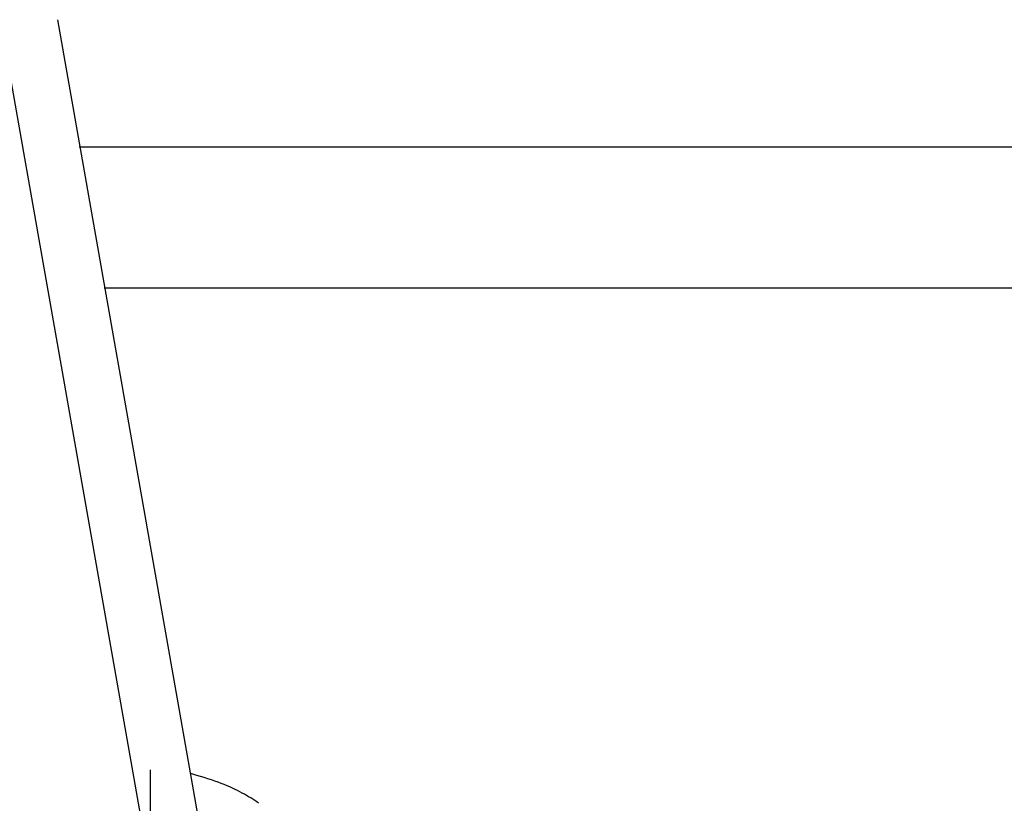
# Model space of a CAD drawing. Extents: x -424 to 186, y -4 to 301.
# Drawn here: x -214 to -211, y 89 to 92 of the extents above; entities that cross this region are included whole.
import ezdxf

# ---------------------------------------------------------------- set-up
doc = ezdxf.new("R2010")
doc.units = 0
doc.linetypes.add('CENTER', pattern=[50.8, 31.75, -6.35, 6.35, -6.35])
doc.layers.get('0').update_dxf_attribs({"linetype": 'CONTINUOUS'})
doc.layers.get('DEFPOINTS').update_dxf_attribs({"linetype": 'CONTINUOUS'})
doc.layers.add('TV', color=7, linetype='CONTINUOUS')
doc.styles.add('MX_DIMTXSTY_4', font='txt.shx', dxfattribs={"width": 1.05, "bigfont": 'extfont.shx'})
doc.styles.add('MX_NOTE_STANDARD', font='txt.shx', dxfattribs={"bigfont": 'extfont.shx'})
doc.dimstyles.new('MX_DIMSTYLE_TV', dxfattribs={"dimtxt": 2.5, "dimasz": 2.5, "dimexe": 1, "dimexo": 0, "dimgap": 1, "dimtad": 1, "dimlfac": 3, "dimdsep": 46, "dimtxsty": 'MX_NOTE_STANDARD', "dimblk1": 'OPEN30', "dimblk2": 'OPEN30', "dimsah": 1, "dimcen": 2.5, "dimadec": 0, "dimazin": 0, "dimtfac": 1, "dimtmove": 0, "dimatfit": 3, "dimldrblk": 'OPEN30', "dimfxl": 1, "dimtzin": 0, "dimarcsym": 0})

# ---------------------------------------------------------------- blocks, each defined once
blk = doc.blocks.new('_OPEN')
at = {"color": 0, "linetype": 'ByBlock', "lineweight": -2}
for p, q in [((-1, 0.166667), (0, 0)), ((0, 0), (-1, -0.166667)), ((0, 0), (-1, 0))]:
    blk.add_line(p, q, dxfattribs=at)
blk = doc.blocks.new('*D10')
at = {"layer": 'DEFPOINTS', "color": 0}
for p in [(-189.8668, 105.355), (-237.2001, 92.0776), (-189.8668, 92.0776)]:
    blk.add_point(p, dxfattribs=at)
at = {"layer": 'TV', "color": 0, "linetype": 'Continuous', "lineweight": -2}
for p, q in [((-237.2001, 92.0776), (-237.2001, 106.355)), ((-189.8668, 92.0776), (-189.8668, 106.355)), ((-234.2001, 105.355), (-192.8668, 105.355))]:
    blk.add_line(p, q, dxfattribs=at)
at = {"layer": 'TV', "color": 0, "lineweight": -2, "xscale": 3, "yscale": 3, "zscale": 3, "rotation": 180}
blk.add_blockref('_OPEN', (-237.2001, 105.355), dxfattribs=at)
at = {"layer": 'TV', "color": 0, "lineweight": -2, "xscale": 3, "yscale": 3, "zscale": 3}
blk.add_blockref('_OPEN', (-189.8668, 105.355), dxfattribs=at)
at = {"layer": 'TV', "color": 0, "linetype": 'Continuous', "insert": (-213.5335, 107.855), "char_height": 3, "attachment_point": 5, "line_spacing_factor": 0.9, "style": 'MX_DIMTXSTY_4'}
blk.add_mtext('\\A1;∅142', dxfattribs=at)
blk = doc.blocks.new('_OPEN30')
at = {"color": 0, "linetype": 'ByBlock', "lineweight": -2}
for p, q in [((-1, 0.267949), (0, 0)), ((0, 0), (-1, -0.267949)), ((0, 0), (-1, 0))]:
    blk.add_line(p, q, dxfattribs=at)

msp = doc.modelspace()

# ---------------------------------------------------------------- linework, layer by layer
at = {"layer": 'TV', "color": 7, "linetype": 'CENTER'}
msp.add_line((-213.5335, 45.0248), (-213.5335, 96.1095), dxfattribs=at)
at = {"layer": 'TV', "color": 7, "linetype": 'Continuous'}
for p, q in [((-213.8621, 92.1267), (-213.1656, 88.177)), ((-213.8621, 92.1267), (-213.1656, 88.177)), ((-214.059, 92.092), (-213.3626, 88.1423)), ((-214.059, 92.092), (-213.3626, 88.1423)), ((-213.7851, 91.6776), (-196.6001, 91.6776)), ((-213.7851, 91.6776), (-196.6001, 91.6776)), ((-197.0335, 91.1776), (-213.6974, 91.1776)), ((-197.0335, 91.1776), (-213.6974, 91.1776)), ((-213.3829, 89.4587), (-213.3921, 89.4614)), ((-213.3829, 89.4587), (-213.3921, 89.4614)), ((-213.3694, 89.4548), (-213.3829, 89.4587)), ((-213.3694, 89.4548), (-213.3829, 89.4587)), ((-213.356, 89.4508), (-213.3694, 89.4548)), ((-213.356, 89.4508), (-213.3694, 89.4548)), ((-213.3429, 89.4468), (-213.356, 89.4508)), ((-213.3429, 89.4468), (-213.356, 89.4508)), ((-213.3301, 89.4427), (-213.3429, 89.4468)), ((-213.3301, 89.4427), (-213.3429, 89.4468)), ((-213.3176, 89.4387), (-213.3301, 89.4427)), ((-213.3176, 89.4387), (-213.3301, 89.4427)), ((-213.3055, 89.4346), (-213.3176, 89.4387)), ((-213.3055, 89.4346), (-213.3176, 89.4387)), ((-213.2939, 89.4305), (-213.3055, 89.4346)), ((-213.2939, 89.4305), (-213.3055, 89.4346)), ((-213.2827, 89.4264), (-213.2939, 89.4305)), ((-213.2827, 89.4264), (-213.2939, 89.4305)), ((-213.2721, 89.4222), (-213.2827, 89.4264)), ((-213.2721, 89.4222), (-213.2827, 89.4264)), ((-213.2619, 89.418), (-213.2721, 89.4222)), ((-213.2619, 89.418), (-213.2721, 89.4222)), ((-213.2522, 89.4138), (-213.2619, 89.418)), ((-213.2522, 89.4138), (-213.2619, 89.418)), ((-213.2429, 89.4095), (-213.2522, 89.4138)), ((-213.2429, 89.4095), (-213.2522, 89.4138)), ((-213.234, 89.4052), (-213.2429, 89.4095)), ((-213.234, 89.4052), (-213.2429, 89.4095)), ((-213.2253, 89.4009), (-213.234, 89.4052)), ((-213.2253, 89.4009), (-213.234, 89.4052)), ((-213.217, 89.3966), (-213.2253, 89.4009)), ((-213.217, 89.3966), (-213.2253, 89.4009)), ((-213.209, 89.3923), (-213.217, 89.3966)), ((-213.209, 89.3923), (-213.217, 89.3966)), ((-213.2012, 89.3879), (-213.209, 89.3923)), ((-213.2012, 89.3879), (-213.209, 89.3923)), ((-213.1936, 89.3836), (-213.2012, 89.3879)), ((-213.1936, 89.3836), (-213.2012, 89.3879)), ((-213.1862, 89.3792), (-213.1936, 89.3836)), ((-213.1862, 89.3792), (-213.1936, 89.3836)), ((-213.1789, 89.3748), (-213.1862, 89.3792)), ((-213.1789, 89.3748), (-213.1862, 89.3792)), ((-213.1717, 89.3704), (-213.1789, 89.3748)), ((-213.1717, 89.3704), (-213.1789, 89.3748)), ((-213.1645, 89.366), (-213.1717, 89.3704)), ((-213.1645, 89.366), (-213.1717, 89.3704)), ((-213.1574, 89.3617), (-213.1645, 89.366)), ((-213.1574, 89.3617), (-213.1645, 89.366)), ((-213.1508, 89.356), (-213.1574, 89.3617)), ((-213.1508, 89.356), (-213.1574, 89.3617))]:
    msp.add_line(p, q, dxfattribs=at)

# ---------------------------------------------------------------- dimensions: what is measured, and where the dimension line sits
dim = msp.add_linear_dim(base=(-189.8668, 105.355), p1=(-237.2001, 92.0776), p2=(-189.8668, 92.0776), text='\\A1;∅<>', dimstyle='MX_DIMSTYLE_TV', override={"dimtxt": 3, "dimasz": 3, "dimdec": 0, "dimtxsty": 'MX_DIMTXSTY_4', "dimblk1": 'OPEN', "dimblk2": 'OPEN', "dimtzin": 8}, dxfattribs=at)
dim.commit()
dim.dimension.update_dxf_attribs({"geometry": '*D10', "text_midpoint": (-213.5335, 105.355), "dimtype": 160})

doc.saveas('drawing.dxf')
